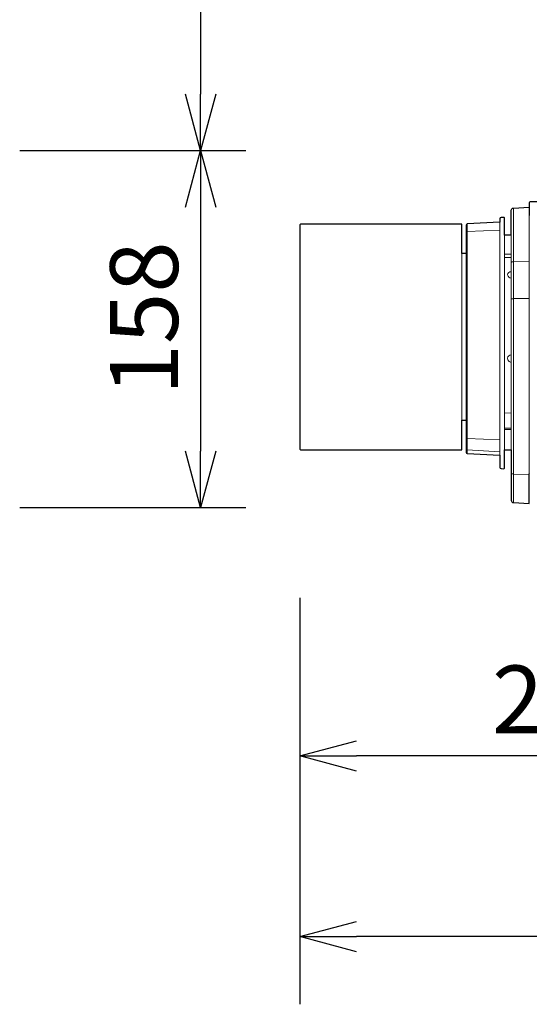
# Model space of a CAD drawing. Extents: x 1000 to 27242, y 2500 to 40000.
# Drawn here: x 20240 to 22494, y 29753 to 34113 of the extents above; entities that cross this region are included whole.
import ezdxf
from ezdxf.enums import TextEntityAlignment as Align

# ---------------------------------------------------------------- set-up
doc = ezdxf.new("R2010")
doc.units = 0
doc.header["$LTSCALE"] = 400
doc.header["$MEASUREMENT"] = 0
doc.layers.get('0').update_dxf_attribs({"linetype": 'CONTINUOUS'})
doc.layers.add('SUGATA', color=7, linetype='CONTINUOUS')
doc.layers.add('SUNPO', color=1, linetype='CONTINUOUS')
doc.styles.get("Standard").update_dxf_attribs({"font": 'SIMPLEX', "bigfont": 'BIGFONT'})

# ---------------------------------------------------------------- blocks, each defined once
blk = doc.blocks.new('CP-WU8700WJ／8700BJ_304H_SET_ML-713')
at = {"layer": 'SUGATA', "color": 3, "lineweight": 9}
for p, q in [((6423.5, -6155.9), (6423.5, -5921.2)), ((6423.5, -7225.3), (6423.5, -5921.2)), ((6493.5, -5953.5), (6493.5, -7098.6)), ((6218.7, -5991.8), (6218.7, -7008)), ((6364, -5984.1), (6364, -7015.6)), ((6364, -6018.7), (6218.7, -6025.1)), ((6384, -6992), (6384, -6042)), ((6414, -6042), (6414, -6991.5)), ((6195, -6123), (6195, -6861)), ((6214, -6861), (6214, -6123)), ((6384, -6125.4), (6414, -6125.4)), ((6384, -6139.7), (6414, -6140.2)), ((6423.5, -6158.8), (6493.5, -6158.1)), ((6493.5, -6321.2), (6423.5, -6322.3)), ((6414, -6828.6), (6384, -6829)), ((6414, -6895.3), (6384, -6895.3)), ((6414, -6901.8), (6384, -6902.1)), ((6364, -6947.4), (6218.7, -6941.2)), ((6364, -7000), (6218.7, -6992.5)), ((6493.5, -7102.1), (6423.5, -7099.4))]:
    blk.add_line(p, q, dxfattribs=at)
at = {"layer": 'SUGATA', "color": 2}
for points in [[(6414, -6991.5), (6414, -7215.3, 0.39896), (6423.5, -7225.3), (6493.5, -7229), (6493.5, -7098.6), (6494, -7099.4)], [(6414, -6042), (6414, -5931.2, -0.39896), (6423.5, -5921.2), (6493.5, -5917.5), (6493.5, -5953.5), (6494, -5953.5), (6494, -5897, -0.414213), (6499, -5892), (6590.2, -5892, 0.339454), (6595, -5888.3), (6643.6, -5706.8, -0.339454), (6662.9, -5692), (6686.9, -5692, 0.198912), (6690.5, -5690.5), (6712.5, -5668.5, -0.198912), (6716.1, -5667), (6771.7, -5667)], [(6414, -6042), (6384, -6042), (6384, -5965.9, 0.429634), (6380.8, -5962.9), (6368.7, -5963.6, 0.39896), (6364, -5968.6), (6364, -5984.1), (6218.7, -5991.8, 0.39896), (6214, -5996.7), (6214, -6123), (6195, -6123), (6195, -5992), (5484, -5992, 0.414214), (5479, -5997), (5479, -6987, 0.414214), (5484, -6992), (6195, -6992), (6195, -6861), (6214, -6861), (6214, -7003, 0.39896), (6218.7, -7008), (6364, -7015.6), (6364, -7069.7, 0.39896), (6368.7, -7074.7), (6380.8, -7075.3, 0.429634), (6384, -7072.4), (6384, -6992), (6414, -6991.5)]]:
    blk.add_lwpolyline(points, format="xyb", dxfattribs=at)
at = {"layer": 'SUGATA', "color": 3, "lineweight": 9}
for centre, radius, start, end in [((6218.6, -6029.8), 4.64, 88.5959, 175.005), ((6412.8, -6218.3), 14.9, 85.4128, 175.3174), ((6413.3, -6215.9), 15.3, 184.5425, 272.6307), ((6414, -6587.6), 16, 89.9179, 176.4682), ((6413.8, -6587.4), 15.8, 177.3177, 270.7839), ((6219, -6987.5), 4.96, 180.3501, 267.3959)]:
    blk.add_arc(centre, radius, start, end, dxfattribs=at)
at = {"layer": 'SUGATA', "color": 3}
blk.add_arc((6218.5, -6936.7), 4.52, 180.457, 272.6175, dxfattribs=at)
at = {"layer": 'SUGATA', "color": 3, "lineweight": 9}
for points, knots in [([(6423.5, -6158.8), (6422.4, -6158.9), (6420.5, -6158.9), (6418, -6159.3), (6416.2, -6159.7), (6415.2, -6160.3), (6414.7, -6160.7), (6414.3, -6161.2), (6414.1, -6161.7), (6414, -6162.1), (6414, -6162.3), (6414, -6162.4)], [0, 0, 0, 0, 3.200366, 5.595919, 7.745792, 8.6417, 9.102812, 9.75597, 10.458799, 10.732024, 10.984181, 10.984181, 10.984181, 10.984181]), ([(6423.5, -6322.3), (6421.7, -6322.4), (6419.1, -6322.5), (6416.4, -6323.3), (6415.1, -6323.8), (6414.6, -6324.2), (6414.3, -6324.5), (6414.1, -6324.8), (6414, -6325.1), (6414, -6325.2)], [0, 0, 0, 0, 5.208694, 7.812639, 8.462288, 9.385544, 9.692808, 9.892252, 10.410832, 10.410832, 10.410832, 10.410832]), ([(6423.5, -7099.4), (6421.3, -7099), (6418.2, -7098.5), (6415.7, -7096.2), (6414.6, -7094.7), (6414.2, -7093.6), (6414, -7092.5), (6414, -7092.2), (6414, -7092)], [0, 0, 0, 0, 6.535049, 8.886711, 10.002268, 12.100147, 12.49718, 13.122474, 13.122474, 13.122474, 13.122474])]:
    blk.add_open_spline(points, degree=3, knots=knots, dxfattribs=at)
at = {"layer": 'SUNPO', "color": 1, "linetype": 'Continuous'}
for p, q in [((5040, -1950), (5040, -5417)), ((5040, -5667), (4973, -5417)), ((5107, -5417), (5040, -5667)), ((5040, -5667), (5040, -5417)), ((4240, -5667), (5240, -5667)), ((4973, -5917), (5040, -5667)), ((5040, -5667), (5040, -5917)), ((5040, -5667), (5107, -5917)), ((5040, -5917), (5040, -6997)), ((5040, -7247), (4973, -6997)), ((5107, -6997), (5040, -7247)), ((5040, -7247), (5040, -6997)), ((4240, -7247), (5240, -7247)), ((5479, -7647), (5479, -9447)), ((5479, -8347), (5729, -8280)), ((5479, -8347), (5729, -8347)), ((5729, -8414), (5479, -8347)), ((7950, -8347), (5729, -8347)), ((5479, -9147), (5729, -9080)), ((5479, -9147), (5729, -9147)), ((5729, -9214), (5479, -9147)), ((10534, -9147), (5729, -9147))]:
    blk.add_line(p, q, dxfattribs=at)
at = {"layer": 'SUNPO', "color": 4}
blk.add_text('158', height=300, rotation=90, dxfattribs=at).set_placement((4940, -6409.5), align=Align.CENTER)
blk.add_text('272.1', height=300, dxfattribs=at).set_placement((6839.5, -8247), align=Align.CENTER)

msp = doc.modelspace()

# ---------------------------------------------------------------- block references
msp.add_blockref('CP-WU8700WJ／8700BJ_304H_SET_ML-713', (16000, 39200))

doc.saveas('drawing.dxf')
